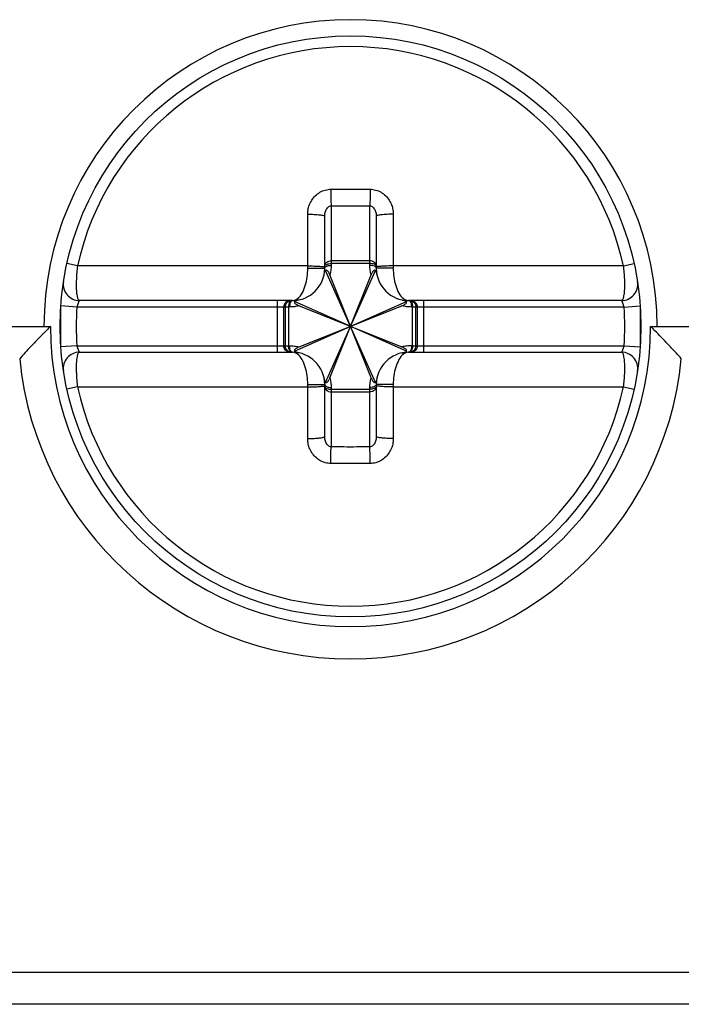
# Model space of a CAD drawing. Extents: x -173 to 1298, y -1176 to 635.
# Drawn here: x 940 to 950, y -332 to -317 of the extents above; entities that cross this region are included whole.
import ezdxf

# ---------------------------------------------------------------- set-up
doc = ezdxf.new("R2010")
doc.units = 0
doc.header["$LTSCALE"] = 2.574606
doc.header["$MEASUREMENT"] = 0
doc.layers.get('0').update_dxf_attribs({"linetype": 'CONTINUOUS'})

msp = doc.modelspace()

# ---------------------------------------------------------------- linework, layer by layer
for p, q in [((944.473, -319.415), (944.473, -320.337)), ((945.073, -320.337), (945.073, -319.415)), ((944.373, -320.382), (944.373, -319.578)), ((945.173, -319.578), (945.173, -320.382)), ((940.542, -320.346), (940.379, -320.31)), ((944.11, -320.382), (944.373, -320.382)), ((945.073, -320.267), (944.473, -320.267)), ((945.073, -320.309), (944.473, -320.309)), ((945.436, -320.382), (945.173, -320.382)), ((949.004, -320.346), (949.167, -320.31)), ((944.388, -322.149), (945.158, -320.415)), ((945.158, -322.149), (944.388, -320.415)), ((944.454, -322.078), (945.092, -320.485)), ((945.092, -322.078), (944.454, -320.485)), ((940.284, -321.599), (940.284, -320.964)), ((940.534, -320.982), (940.284, -320.964)), ((943.828, -320.982), (940.534, -320.982)), ((943.873, -320.882), (940.573, -320.882)), ((943.643, -321.682), (943.643, -320.882)), ((943.739, -321.582), (943.739, -320.982)), ((943.761, -320.982), (943.761, -321.582)), ((943.813, -320.982), (943.813, -321.582)), ((943.906, -321.667), (945.64, -320.896)), ((945.64, -321.667), (943.906, -320.896)), ((943.976, -321.6), (945.569, -320.963)), ((943.977, -320.963), (945.569, -321.6)), ((948.973, -320.882), (945.673, -320.882)), ((949.012, -320.982), (945.718, -320.982)), ((945.733, -321.582), (945.733, -320.982)), ((945.785, -321.582), (945.785, -320.982)), ((945.807, -320.982), (945.807, -321.582)), ((945.903, -320.882), (945.903, -321.682)), ((949.012, -320.982), (949.262, -320.964)), ((949.262, -320.964), (949.262, -321.599)), ((880.023, -321.282), (940.123, -321.282)), ((949.423, -321.282), (974.523, -321.282)), ((940.534, -321.582), (940.284, -321.599)), ((940.534, -321.582), (943.828, -321.582)), ((945.718, -321.582), (949.012, -321.582)), ((949.012, -321.582), (949.262, -321.599)), ((940.573, -321.682), (943.873, -321.682)), ((945.673, -321.682), (948.973, -321.682)), ((940.542, -322.218), (940.379, -322.254)), ((944.11, -322.182), (944.373, -322.182)), ((944.373, -322.986), (944.373, -322.182)), ((944.473, -322.227), (944.473, -323.148)), ((945.073, -323.148), (945.073, -322.227)), ((945.173, -322.182), (945.173, -322.986)), ((945.436, -322.182), (945.173, -322.182)), ((949.004, -322.218), (949.167, -322.254)), ((944.473, -322.255), (945.073, -322.255)), ((944.473, -322.297), (945.073, -322.297)), ((875.523, -331.282), (979.023, -331.282)), ((979.523, -331.782), (875.023, -331.782))]:
    msp.add_line(p, q)
msp.add_circle((944.773, -321.282), 4.5)
for centre, radius, start, end in [((944.773, -321.282), 4.75, 0, 180), ((944.773, -321.282), 4.333, 12.4731, 167.5269), ((943.873, -320.382), 0.5, 270, 0), ((945.673, -320.382), 0.5, 180, 270), ((940.573, -320.632), 0.25, 171.2026, 270), ((948.973, -320.632), 0.25, 270, 8.7973), ((944.773, -321.282), 4.25, 175.9522, 184.0478), ((944.773, -321.282), 4.25, 355.9522, 4.0478), ((944.773, -321.282), 4.65, 180, 0), ((940.573, -321.932), 0.25, 90, 188.7973), ((943.873, -322.182), 0.5, 0, 90), ((945.673, -322.182), 0.5, 90, 180), ((948.973, -321.932), 0.25, 351.2026, 90), ((944.773, -321.282), 5.15, 185.5715, 354.4285), ((944.773, -321.282), 4.333, 192.4731, 347.5269)]:
    msp.add_arc(centre, radius, start, end)
for points, start_tangent, end_tangent in [([(944.11, -319.544), (944.116, -319.476), (944.135, -319.403), (944.172, -319.329), (944.227, -319.26), (944.3, -319.205), (944.383, -319.17), (944.467, -319.158)], (-0.000013, 1), (0.999916, 0.012961)), ([(944.467, -319.158), (944.67, -319.156), (944.875, -319.156), (945.079, -319.158)], (0.999922, 0.012518), (0.999922, -0.012519)), ([(944.467, -319.158), (944.468, -319.258), (944.47, -319.349), (944.473, -319.415)], (0.008939, -0.99996), (0.050015, -0.998748)), ([(945.079, -319.158), (945.077, -319.258), (945.075, -319.349), (945.073, -319.415)], (-0.008942, -0.99996), (-0.050009, -0.998749)), ([(945.079, -319.158), (945.162, -319.17), (945.246, -319.204), (945.318, -319.26), (945.374, -319.329), (945.41, -319.403), (945.43, -319.476), (945.436, -319.544)], (0.999916, -0.012952), (-0.000014, -1)), ([(944.373, -319.578), (944.375, -319.549), (944.38, -319.519), (944.39, -319.488), (944.406, -319.459), (944.426, -319.436), (944.449, -319.421), (944.473, -319.415)], (-0.000001, 1), (0.999011, 0.044472)), ([(944.473, -319.415), (944.672, -319.414), (944.872, -319.414), (945.073, -319.415)], (0.999922, 0.012518), (0.999922, -0.012519)), ([(945.073, -319.415), (945.096, -319.421), (945.12, -319.436), (945.14, -319.459), (945.156, -319.488), (945.166, -319.519), (945.171, -319.549), (945.173, -319.578)], (0.999011, -0.04447), (-0.000002, -1)), ([(944.11, -319.544), (944.21, -319.547), (944.295, -319.554), (944.353, -319.565), (944.373, -319.578)], (0.999977, 0.006771), (0, -1)), ([(944.11, -320.346), (944.11, -320.101), (944.11, -319.832), (944.11, -319.544)], (0, 1), (0, 1)), ([(945.436, -319.544), (945.336, -319.547), (945.251, -319.554), (945.193, -319.565), (945.173, -319.578)], (-0.999977, 0.006771), (0, -1)), ([(945.436, -319.544), (945.436, -319.837), (945.436, -320.104), (945.436, -320.346)], (0, -1), (0, -1)), ([(940.542, -320.346), (940.532, -320.447), (940.525, -320.553), (940.523, -320.658), (940.528, -320.753), (940.539, -320.825), (940.555, -320.868), (940.573, -320.882)], (-0.123278, -0.992372), (1, -0.00005)), ([(944.11, -320.346), (943.826, -320.346), (943.527, -320.346), (943.198, -320.346), (942.835, -320.346), (942.44, -320.346), (942.013, -320.346), (941.554, -320.346), (941.064, -320.346), (940.542, -320.346)], (-1, 0), (-1, 0)), ([(943.873, -320.882), (943.953, -320.851), (944.022, -320.769), (944.072, -320.65), (944.101, -320.515), (944.11, -320.382)], (0.999991, 0.004332), (-0.000551, 1)), ([(944.11, -320.346), (944.21, -320.347)], (0.999993, 0.003647), (0.99989, -0.014811)), ([(944.11, -320.382), (944.11, -320.364), (944.11, -320.346)], (0.000002, 1), (0.001798, 0.999998)), ([(944.21, -320.347), (944.295, -320.351), (944.353, -320.357), (944.373, -320.364)], (0.99989, -0.014811), (0, -1)), ([(944.373, -320.353), (944.386, -320.31)], (0, 1), (0.545494, 0.838115)), ([(944.373, -320.353), (944.386, -320.331), (944.423, -320.315), (944.439, -320.311)], (0, 1), (0.986913, 0.161253)), ([(944.373, -320.382), (944.386, -320.359), (944.423, -320.343), (944.439, -320.34)], (0, 1), (0.986912, 0.161261)), ([(944.386, -320.31), (944.408, -320.287)], (0.545494, 0.838115), (0.807874, 0.589355)), ([(944.408, -320.287), (944.423, -320.279), (944.439, -320.272)], (0.807874, 0.589355), (0.953474, 0.301475)), ([(944.439, -320.272), (944.473, -320.267)], (0.953474, 0.301475), (1, 0)), ([(944.439, -320.311), (944.473, -320.309)], (0.986913, 0.161253), (1, 0)), ([(944.439, -320.34), (944.473, -320.337)], (0.986912, 0.161261), (1, 0)), ([(944.473, -320.337), (944.468, -320.412), (944.454, -320.485)], (0.000234, -1), (-0.247159, -0.968975)), ([(945.107, -320.272), (945.073, -320.267)], (-0.953863, 0.300241), (-1, 0)), ([(945.107, -320.312), (945.073, -320.309)], (-0.986792, 0.161995), (-1, 0)), ([(945.107, -320.34), (945.073, -320.337)], (-0.986913, 0.161253), (-1, 0)), ([(945.092, -320.485), (945.078, -320.412), (945.073, -320.337)], (-0.247135, 0.968981), (0.000237, 1)), ([(945.123, -320.278), (945.107, -320.272)], (-0.894967, 0.446131), (-0.953863, 0.300241)), ([(945.173, -320.353), (945.16, -320.331), (945.123, -320.315), (945.107, -320.312)], (0, 1), (-0.986792, 0.161995)), ([(945.173, -320.382), (945.16, -320.359), (945.123, -320.343), (945.107, -320.34)], (0, 1), (-0.986913, 0.161253)), ([(945.137, -320.287), (945.123, -320.278)], (-0.809941, 0.586512), (-0.894967, 0.446131)), ([(945.16, -320.31), (945.137, -320.287)], (-0.550012, 0.835156), (-0.80994, 0.586512)), ([(945.173, -320.353), (945.16, -320.31)], (0, 1), (-0.550012, 0.835156)), ([(945.336, -320.347), (945.251, -320.351), (945.193, -320.357), (945.173, -320.364)], (-0.99989, -0.014811), (-0.000012, -1)), ([(945.436, -320.346), (945.336, -320.347)], (-0.999993, 0.003647), (-0.99989, -0.014811)), ([(949.004, -320.346), (948.482, -320.346), (947.992, -320.346), (947.533, -320.346), (947.106, -320.346), (946.71, -320.346), (946.348, -320.346), (946.019, -320.346), (945.72, -320.346), (945.436, -320.346)], (-1, 0), (-1, 0)), ([(945.436, -320.346), (945.436, -320.364), (945.436, -320.382)], (0.001798, -0.999998), (0.000002, -1)), ([(945.436, -320.382), (945.444, -320.515), (945.474, -320.65), (945.524, -320.769), (945.593, -320.851), (945.673, -320.882)], (-0.000553, -1), (0.99999, -0.004426)), ([(948.973, -320.882), (948.991, -320.868), (949.007, -320.825), (949.018, -320.753), (949.023, -320.658), (949.021, -320.553), (949.014, -320.447), (949.004, -320.346)], (1, 0.000042), (-0.123281, 0.992372)), ([(944.362, -320.485), (944.367, -320.463), (944.372, -320.443), (944.379, -320.426), (944.388, -320.415)], (0.205975, 0.978557), (0.82089, 0.571086)), ([(944.392, -320.413), (944.388, -320.415)], (-0.963785, -0.266682), (-0.82089, -0.571086)), ([(944.454, -320.485), (944.443, -320.46), (944.43, -320.438), (944.416, -320.421), (944.402, -320.412), (944.392, -320.413)], (-0.371343, 0.928496), (-0.963785, -0.266682)), ([(945.095, -320.476), (945.092, -320.485)], (-0.398948, -0.916973), (-0.371354, -0.928491)), ([(945.103, -320.459), (945.095, -320.476)], (-0.457708, -0.889103), (-0.398948, -0.916973)), ([(945.112, -320.444), (945.103, -320.459)], (-0.529409, -0.848367), (-0.457708, -0.889103)), ([(945.158, -320.415), (945.144, -320.412), (945.13, -320.421), (945.116, -320.438), (945.112, -320.444)], (-0.820892, 0.571083), (-0.529409, -0.848367)), ([(945.184, -320.485), (945.179, -320.463), (945.174, -320.443), (945.167, -320.426), (945.158, -320.415)], (-0.20595, 0.978562), (-0.820892, 0.571083)), ([(940.573, -320.882), (940.564, -320.898), (940.554, -320.921), (940.542, -320.951), (940.534, -320.982)], (-0.477405, -0.878684), (-0.240849, -0.970563)), ([(943.745, -320.948), (943.739, -320.982)], (-0.330443, -0.943826), (0, -1)), ([(943.803, -320.888), (943.788, -320.895), (943.752, -320.932), (943.745, -320.948)], (-0.936455, -0.350787), (-0.330443, -0.943826)), ([(943.767, -320.948), (943.761, -320.982)], (-0.330447, -0.943825), (0, -1)), ([(943.796, -320.905), (943.774, -320.932), (943.767, -320.948)], (-0.754861, -0.655885), (-0.330447, -0.943825)), ([(943.858, -320.882), (943.81, -320.895), (943.796, -320.905)], (-1, 0), (-0.754861, -0.655885)), ([(943.836, -320.882), (943.803, -320.888)], (-1, 0), (-0.936455, -0.350787)), ([(943.816, -320.947), (943.813, -320.982)], (-0.16227, -0.986746), (0, -1)), ([(943.858, -320.882), (943.836, -320.895), (943.819, -320.932), (943.816, -320.947)], (-1, 0), (-0.16227, -0.986746)), ([(943.831, -320.948), (943.828, -320.982)], (-0.161253, -0.986913), (0, -1)), ([(943.977, -320.963), (943.904, -320.977), (943.828, -320.982)], (-0.968964, -0.2472), (-1, 0.000293)), ([(943.873, -320.882), (943.851, -320.895), (943.834, -320.932), (943.831, -320.948)], (-1, 0), (-0.161253, -0.986913)), ([(943.906, -320.896), (943.903, -320.91), (943.913, -320.925)], (-0.571119, -0.820867), (0.696824, -0.717242)), ([(943.976, -320.871), (943.954, -320.876), (943.934, -320.881), (943.917, -320.888), (943.906, -320.896)], (-0.978553, -0.205996), (-0.571119, -0.820867)), ([(943.913, -320.925), (943.929, -320.939), (943.951, -320.951)], (0.696824, -0.717242), (0.889106, -0.457701)), ([(943.951, -320.951), (943.967, -320.959)], (0.889106, -0.457701), (0.916976, -0.398943)), ([(943.967, -320.959), (943.976, -320.963)], (0.916976, -0.398943), (0.928502, -0.371328)), ([(945.569, -320.963), (945.595, -320.952), (945.617, -320.939), (945.633, -320.925), (945.642, -320.91), (945.642, -320.901)], (0.928497, 0.371339), (-0.266728, 0.963772)), ([(945.718, -320.982), (945.642, -320.977), (945.569, -320.963)], (-1, -0.000297), (-0.968971, 0.247174)), ([(945.57, -320.871), (945.592, -320.876), (945.611, -320.881), (945.628, -320.888), (945.64, -320.896)], (0.978558, -0.20597), (0.571116, -0.820869)), ([(945.642, -320.901), (945.64, -320.896)], (-0.266728, 0.963772), (-0.571116, 0.820869)), ([(945.673, -320.882), (945.695, -320.895), (945.712, -320.932), (945.715, -320.948)], (1, 0), (0.161262, -0.986912)), ([(945.688, -320.882), (945.736, -320.895), (945.75, -320.905)], (1, 0), (0.758297, -0.651909)), ([(945.688, -320.882), (945.71, -320.895), (945.727, -320.932), (945.73, -320.948)], (1, 0), (0.161253, -0.986913)), ([(945.71, -320.882), (945.743, -320.888)], (1, 0), (0.936457, -0.350783)), ([(945.715, -320.948), (945.718, -320.982)], (0.161262, -0.986912), (0, -1)), ([(945.73, -320.948), (945.733, -320.982)], (0.161253, -0.986913), (0, -1)), ([(945.743, -320.888), (945.758, -320.895)], (0.936457, -0.350783), (0.859741, -0.510731)), ([(945.75, -320.905), (945.762, -320.917)], (0.758297, -0.651909), (0.632695, -0.774401)), ([(945.758, -320.895), (945.794, -320.932), (945.801, -320.948)], (0.85974, -0.510731), (0.330447, -0.943825)), ([(945.762, -320.917), (945.772, -320.932), (945.779, -320.947)], (0.632695, -0.774401), (0.332282, -0.94318)), ([(945.779, -320.947), (945.785, -320.982)], (0.332282, -0.94318), (0, -1)), ([(945.801, -320.948), (945.807, -320.982)], (0.330447, -0.943825), (0, -1)), ([(949.012, -320.982), (949.003, -320.951), (948.992, -320.921), (948.982, -320.898), (948.973, -320.882)], (-0.240857, 0.970561), (-0.477403, 0.878684)), ([(940.123, -321.282), (940.096, -321.309), (940.016, -321.39), (939.98, -321.427)], (-0.708252, -0.705959), (-0.696348, -0.717704)), ([(949.898, -321.782), (949.747, -321.617), (949.614, -321.477), (949.512, -321.372), (949.446, -321.305), (949.423, -321.282)], (-0.671893, 0.740648), (-0.708536, 0.705675)), ([(939.98, -321.427), (939.894, -321.516)], (-0.696348, -0.717704), (-0.689952, -0.723855)), ([(939.894, -321.516), (939.817, -321.598), (939.734, -321.687), (939.647, -321.782)], (-0.689952, -0.723855), (-0.671893, -0.740648)), ([(940.534, -321.582), (940.542, -321.612), (940.554, -321.642), (940.564, -321.665), (940.573, -321.682)], (0.240857, -0.970561), (0.477403, -0.878684)), ([(943.745, -321.616), (943.739, -321.582)], (-0.330447, 0.943825), (0, 1)), ([(943.788, -321.668), (943.752, -321.632), (943.745, -321.616)], (-0.85974, 0.510731), (-0.330447, 0.943825)), ([(943.767, -321.616), (943.761, -321.582)], (-0.332282, 0.94318), (0, 1)), ([(943.784, -321.646), (943.774, -321.632), (943.767, -321.616)], (-0.632695, 0.774401), (-0.332282, 0.94318)), ([(943.816, -321.616), (943.813, -321.582)], (-0.161253, 0.986913), (0, 1)), ([(943.858, -321.682), (943.836, -321.668), (943.819, -321.632), (943.816, -321.616)], (-1, 0), (-0.161253, 0.986913)), ([(943.831, -321.616), (943.828, -321.582)], (-0.161262, 0.986912), (0, 1)), ([(943.828, -321.582), (943.904, -321.587), (943.977, -321.6)], (1, 0.000297), (0.968971, -0.247174)), ([(943.873, -321.682), (943.851, -321.668), (943.834, -321.632), (943.831, -321.616)], (-1, 0), (-0.161262, 0.986912)), ([(943.976, -321.6), (943.951, -321.612), (943.929, -321.625), (943.913, -321.639), (943.903, -321.653), (943.904, -321.663)], (-0.928497, -0.371339), (0.266728, -0.963772)), ([(945.718, -321.582), (945.642, -321.587), (945.569, -321.6)], (-1, 0.000171), (-0.968971, -0.247174)), ([(945.579, -321.604), (945.569, -321.6)], (-0.916617, 0.399766), (-0.928498, 0.371338)), ([(945.596, -321.612), (945.579, -321.604)], (-0.888198, 0.45946), (-0.916617, 0.399766)), ([(945.633, -321.639), (945.617, -321.625), (945.596, -321.612)], (-0.695661, 0.71837), (-0.888198, 0.45946)), ([(945.718, -321.582), (945.712, -321.632), (945.695, -321.668), (945.681, -321.68)], (0, -1), (-0.923209, -0.384297)), ([(945.733, -321.582), (945.727, -321.632), (945.71, -321.668), (945.696, -321.68)], (0, -1), (-0.923205, -0.384307)), ([(945.785, -321.582), (945.772, -321.632), (945.736, -321.669), (945.705, -321.68)], (0, -1), (-0.983755, -0.179518)), ([(945.807, -321.582), (945.794, -321.632), (945.758, -321.668), (945.71, -321.682)], (0, -1), (-1, 0)), ([(948.973, -321.682), (948.981, -321.666), (948.992, -321.643), (949.003, -321.613), (949.012, -321.582)], (0.477189, 0.878801), (0.241662, 0.970361)), ([(940.573, -321.682), (940.555, -321.695), (940.539, -321.738), (940.528, -321.811), (940.523, -321.905), (940.525, -322.011), (940.532, -322.117), (940.542, -322.218)], (-1, -0.000042), (0.123281, -0.992372)), ([(943.796, -321.659), (943.784, -321.646)], (-0.758297, 0.651909), (-0.632695, 0.774401)), ([(943.803, -321.676), (943.788, -321.668)], (-0.936457, 0.350783), (-0.859741, 0.510731)), ([(943.858, -321.682), (943.81, -321.669), (943.796, -321.659)], (-1, 0), (-0.758297, 0.651909)), ([(943.836, -321.682), (943.803, -321.676)], (-1, 0), (-0.936457, 0.350783)), ([(944.11, -322.182), (944.101, -322.048), (944.072, -321.913), (944.022, -321.795), (943.953, -321.712), (943.873, -321.682)], (0.000553, 1), (-0.99999, 0.004426)), ([(943.904, -321.663), (943.906, -321.667)], (0.266728, -0.963772), (0.571116, -0.820869)), ([(943.976, -321.693), (943.954, -321.688), (943.934, -321.682), (943.917, -321.676), (943.906, -321.667)], (-0.978558, 0.20597), (-0.571116, 0.820869)), ([(945.673, -321.682), (945.593, -321.712), (945.524, -321.795), (945.474, -321.913), (945.444, -322.048), (945.436, -322.182)], (-0.999991, -0.004332), (0.000551, -1)), ([(945.57, -321.693), (945.592, -321.688), (945.611, -321.682), (945.629, -321.676), (945.64, -321.667)], (0.978549, 0.206016), (0.571063, 0.820907)), ([(945.64, -321.667), (945.642, -321.653), (945.633, -321.639)], (0.571063, 0.820907), (-0.695661, 0.71837)), ([(945.681, -321.68), (945.673, -321.682)], (-0.923209, -0.384297), (-1, 0)), ([(945.705, -321.68), (945.688, -321.682)], (-0.983755, -0.179518), (-1, 0)), ([(949.004, -322.218), (949.014, -322.117), (949.021, -322.011), (949.023, -321.905), (949.018, -321.811), (949.007, -321.738), (948.991, -321.695), (948.973, -321.682)], (0.123278, 0.992372), (-1, 0.00005)), ([(944.362, -322.079), (944.367, -322.101), (944.372, -322.12), (944.379, -322.137), (944.388, -322.149)], (0.20595, -0.978562), (0.820892, -0.571083)), ([(944.451, -322.087), (944.454, -322.078)], (0.398948, 0.916973), (0.371354, 0.928491)), ([(944.454, -322.078), (944.468, -322.151), (944.473, -322.227)], (0.247135, -0.968981), (-0.000237, -1)), ([(945.073, -322.227), (945.078, -322.151), (945.092, -322.078)], (-0.000234, 1), (0.247159, 0.968975)), ([(945.092, -322.078), (945.103, -322.104), (945.116, -322.126), (945.13, -322.142), (945.144, -322.151), (945.154, -322.151)], (0.371343, -0.928496), (0.963785, 0.266682)), ([(945.184, -322.079), (945.179, -322.101), (945.174, -322.12), (945.167, -322.137), (945.158, -322.149)], (-0.205975, -0.978557), (-0.82089, -0.571086)), ([(940.542, -322.218), (941.064, -322.218), (941.554, -322.218), (942.013, -322.218), (942.44, -322.218), (942.835, -322.218), (943.198, -322.218), (943.527, -322.218), (943.826, -322.218), (944.11, -322.218)], (1, 0), (1, 0)), ([(944.11, -322.218), (944.11, -322.2), (944.11, -322.182)], (-0.001798, 0.999998), (-0.000002, 1)), ([(944.11, -322.218), (944.21, -322.217)], (0.999993, -0.003647), (0.99989, 0.014811)), ([(944.11, -323.019), (944.11, -322.933), (944.11, -322.84), (944.11, -322.738), (944.11, -322.626), (944.11, -322.502), (944.11, -322.367), (944.11, -322.218)], (0, 1), (0, 1)), ([(944.21, -322.217), (944.295, -322.213), (944.353, -322.207), (944.372, -322.203)], (0.99989, 0.014811), (0.62805, 0.778173)), ([(944.372, -322.203), (944.373, -322.2)], (0.628051, 0.778173), (0.000012, 1)), ([(944.373, -322.182), (944.386, -322.204), (944.423, -322.221), (944.439, -322.224)], (0, -1), (0.986913, -0.161253)), ([(944.373, -322.21), (944.386, -322.232), (944.423, -322.249), (944.439, -322.252)], (0, -1), (0.986792, -0.161995)), ([(944.373, -322.21), (944.386, -322.254)], (0, -1), (0.550012, -0.835156)), ([(944.388, -322.149), (944.401, -322.151), (944.416, -322.142), (944.425, -322.132)], (0.820892, -0.571083), (0.618039, 0.786147)), ([(944.425, -322.132), (944.43, -322.126), (944.434, -322.119)], (0.618039, 0.786147), (0.529409, 0.848367)), ([(944.434, -322.119), (944.443, -322.104)], (0.529409, 0.848367), (0.457708, 0.889103)), ([(944.439, -322.224), (944.473, -322.227)], (0.986913, -0.161253), (1, 0)), ([(944.443, -322.104), (944.451, -322.087)], (0.457708, 0.889103), (0.398948, 0.916973)), ([(945.107, -322.224), (945.073, -322.227)], (-0.986912, -0.161261), (-1, 0)), ([(945.173, -322.182), (945.16, -322.204), (945.123, -322.221), (945.107, -322.224)], (0, -1), (-0.986912, -0.161261)), ([(945.173, -322.21), (945.16, -322.233), (945.123, -322.249), (945.107, -322.252)], (0, -1), (-0.986913, -0.161253)), ([(945.154, -322.151), (945.158, -322.149)], (0.963785, 0.266682), (0.82089, 0.571086)), ([(945.173, -322.21), (945.16, -322.253)], (0, -1), (-0.545494, -0.838115)), ([(945.174, -322.203), (945.173, -322.2)], (-0.628048, 0.778175), (0, 1)), ([(945.336, -322.217), (945.251, -322.213), (945.193, -322.207), (945.174, -322.203)], (-0.99989, 0.014811), (-0.628047, 0.778175)), ([(945.436, -322.218), (945.336, -322.217)], (-0.999993, -0.003647), (-0.99989, 0.014811)), ([(945.436, -322.182), (945.436, -322.2), (945.436, -322.218)], (-0.000002, -1), (-0.001798, -0.999998)), ([(945.436, -322.218), (945.72, -322.218), (946.019, -322.218), (946.348, -322.218), (946.711, -322.218), (947.106, -322.218), (947.533, -322.218), (947.992, -322.218), (948.482, -322.218), (949.004, -322.218)], (1, 0), (1, 0)), ([(945.436, -322.218), (945.436, -322.368), (945.436, -322.504), (945.436, -322.628), (945.436, -322.74), (945.436, -322.841), (945.436, -322.934), (945.436, -323.019)], (0, -1), (0, -1)), ([(944.386, -322.254), (944.409, -322.277)], (0.550012, -0.835156), (0.80994, -0.586512)), ([(944.409, -322.277), (944.423, -322.285)], (0.809941, -0.586512), (0.894967, -0.446131)), ([(944.423, -322.285), (944.439, -322.292)], (0.894967, -0.446131), (0.953863, -0.300241)), ([(944.439, -322.252), (944.473, -322.255)], (0.986792, -0.161995), (1, 0)), ([(944.439, -322.292), (944.473, -322.297)], (0.953863, -0.300241), (1, 0)), ([(945.107, -322.252), (945.073, -322.255)], (-0.986913, -0.161253), (-1, 0)), ([(945.107, -322.292), (945.073, -322.297)], (-0.953474, -0.301475), (-1, 0)), ([(945.138, -322.276), (945.123, -322.285), (945.107, -322.292)], (-0.807874, -0.589355), (-0.953474, -0.301475)), ([(945.16, -322.253), (945.138, -322.276)], (-0.545494, -0.838115), (-0.807874, -0.589355)), ([(944.11, -323.019), (944.21, -323.017), (944.295, -323.01), (944.353, -322.999), (944.373, -322.986)], (0.999977, -0.006771), (0, 1)), ([(944.473, -323.148), (944.449, -323.143), (944.426, -323.128), (944.406, -323.105), (944.39, -323.076), (944.38, -323.045), (944.375, -323.014), (944.373, -322.986)], (-0.999011, 0.04447), (0.000002, 1)), ([(945.173, -322.986), (945.171, -323.014), (945.166, -323.045), (945.156, -323.076), (945.14, -323.104), (945.12, -323.128), (945.096, -323.143), (945.073, -323.148)], (0.000001, -1), (-0.999011, -0.044472)), ([(945.436, -323.019), (945.336, -323.017), (945.251, -323.01), (945.193, -322.999), (945.173, -322.986)], (-0.999977, -0.006771), (0, 1)), ([(944.467, -323.406), (944.383, -323.394), (944.3, -323.359), (944.228, -323.304), (944.172, -323.235), (944.135, -323.161), (944.116, -323.088), (944.11, -323.019)], (-0.999916, 0.012952), (0.000014, 1)), ([(945.436, -323.019), (945.43, -323.088), (945.411, -323.16), (945.374, -323.234), (945.319, -323.304), (945.246, -323.359), (945.163, -323.394), (945.079, -323.406)], (0.000013, -1), (-0.999916, -0.012961)), ([(944.467, -323.406), (944.468, -323.305), (944.47, -323.215), (944.473, -323.148)], (0.008942, 0.99996), (0.050009, 0.998749)), ([(945.073, -323.148), (944.872, -323.15), (944.672, -323.15), (944.473, -323.148)], (-0.999922, -0.012519), (-0.999922, 0.012518)), ([(945.079, -323.406), (945.077, -323.305), (945.075, -323.215), (945.073, -323.148)], (-0.008939, 0.99996), (-0.050015, 0.998748)), ([(945.079, -323.406), (944.875, -323.407), (944.67, -323.407), (944.467, -323.406)], (-0.999922, -0.012519), (-0.999922, 0.012518))]:
    msp.add_spline(points, degree=3, dxfattribs=dict(start_tangent=start_tangent, end_tangent=end_tangent))

doc.saveas('drawing.dxf')
